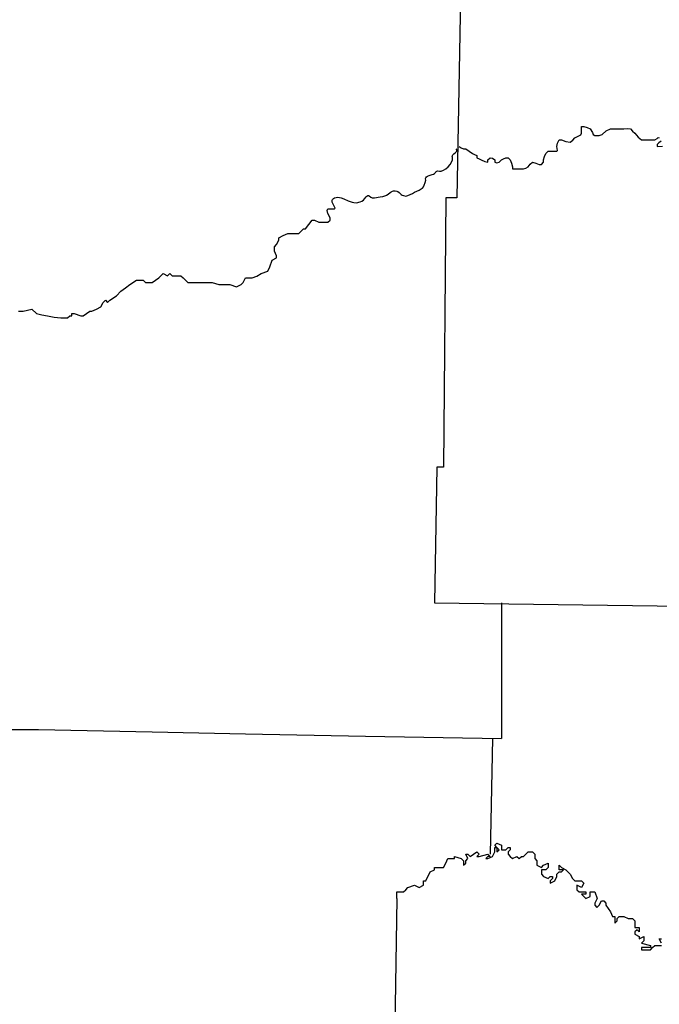
# Model space of a CAD drawing. Extents: x 382608 to 866148, y 15758409 to 16197285.
# Drawn here: x 814399 to 816799, y 15799347 to 15803041 of the extents above; entities that cross this region are included whole.
import ezdxf

# ---------------------------------------------------------------- set-up
doc = ezdxf.new("R2010")
doc.units = 0
doc.header["$MEASUREMENT"] = 0
doc.layers.add('L23', color=7, linetype='CONTINUOUS')

msp = doc.modelspace()

# ---------------------------------------------------------------- linework, layer by layer
at = {"layer": 'L23', "color": 7, "linetype": 'CONTINUOUS'}
for p, q in [((816055.7, 15803265.9), (816039, 15802372.7)), ((815997.2, 15802372.8), (815988.9, 15801362.7)), ((816039, 15802372.7), (815997.2, 15802372.8)), ((815963.9, 15801362.7), (815955.5, 15800853.5)), ((815988.9, 15801362.7), (815963.9, 15801362.7)), ((815955.5, 15800853.5), (817165.9, 15800836.8)), ((816205.9, 15800853.5), (816205.9, 15800344.3)), ((814169.2, 15800377.7), (814469.7, 15800377.7)), ((814469.7, 15800377.7), (814895.4, 15800369.3)), ((814895.4, 15800369.3), (815246, 15800361)), ((815246, 15800361), (815696.7, 15800352.6)), ((815696.7, 15800352.6), (816205.9, 15800344.3)), ((816172.5, 15800344.3), (816164.2, 15799910.2)), ((815813.6, 15799743.3), (815805.2, 15799200.7))]:
    msp.add_line(p, q, dxfattribs=at)
at = {"layer": 'L23', "color": 7, "linetype": 'CONTINUOUS', "flags": 128}
for points in [[(816047.3, 15802564.8), (816055.5, 15802560.9), (816064, 15802556.4), (816072.4, 15802556.4), (816085.1, 15802548.2), (816097.4, 15802539.7), (816105.8, 15802535.6), (816114.1, 15802531.3), (816114.1, 15802523), (816122.3, 15802518.5), (816130.8, 15802514.7), (816143.5, 15802508.8), (816155.8, 15802506.3), (816155.8, 15802514.7), (816164.2, 15802523), (816172.6, 15802521.3), (816180.9, 15802514.7), (816180.9, 15802506.3), (816189.2, 15802504), (816197.6, 15802506.3), (816205.9, 15802514.7), (816214.1, 15802519.3), (816222.6, 15802523), (816231, 15802523), (816239.3, 15802514.7), (816244.5, 15802502.2), (816247.7, 15802489.6), (816247.7, 15802481.3), (816264.4, 15802481.3), (816276.9, 15802481.3), (816289.4, 15802481.3), (816298.2, 15802484.2), (816306.1, 15802489.6), (816314.3, 15802498.8), (816322.8, 15802506.3), (816335.1, 15802503.4), (816347.8, 15802498), (816356.2, 15802498), (816364.6, 15802506.3), (816364.6, 15802514.7), (816367.7, 15802527.3), (816372.9, 15802539.7), (816381.2, 15802548.1), (816389.6, 15802548.1), (816402.1, 15802548), (816414.6, 15802548.1), (816416.8, 15802549.9), (816414.6, 15802564.8), (816416.3, 15802577.9), (816423, 15802589.8), (816431.3, 15802589.8), (816448.3, 15802583.6), (816464.7, 15802581.4), (816473.6, 15802589), (816481.4, 15802598.1), (816496.7, 15802605), (816503.6, 15802608.8), (816506.4, 15802614.8), (816506.4, 15802631.5), (816506.4, 15802639.9), (816514.8, 15802639.9), (816527.5, 15802636.5), (816539.8, 15802631.5), (816547.8, 15802617.3), (816551, 15802609.8), (816556.5, 15802606.5), (816564.9, 15802606.5), (816573.2, 15802606.5), (816584.3, 15802610.4), (816598.9, 15802623.6), (816615, 15802631.5), (816627.5, 15802631.5), (816640, 15802631.5), (816652.5, 15802631.5), (816665.1, 15802631.5), (816678, 15802632.6), (816690.1, 15802631.5), (816698.4, 15802623.2), (816706.8, 15802614.8), (816718.7, 15802600.8), (816731.8, 15802589.8), (816740.2, 15802589.8), (816756.9, 15802589.8), (816773.6, 15802589.8), (816781.9, 15802589.8), (816790.5, 15802595.6), (816794.6, 15802598.7), (816798.6, 15802598.1)], [(814394.6, 15801947), (814411.2, 15801947), (814428.1, 15801951.8), (814444.6, 15801955.3), (814461.3, 15801938.7), (814482.1, 15801934.3), (814503.1, 15801930.3), (814528, 15801925), (814553.2, 15801922), (814569.8, 15801922), (814578.2, 15801922), (814586.5, 15801930.3), (814594.9, 15801930.3), (814594.9, 15801938.7), (814603.2, 15801938.7), (814628.3, 15801930.3), (814636.6, 15801930.3), (814661.7, 15801947), (814670, 15801947), (814686.7, 15801955.4), (814703.4, 15801963.7), (814711.8, 15801980.4), (814720.1, 15801988.8), (814728.4, 15801980.4), (814736.8, 15801988.8), (814761.8, 15802005.4), (814778.5, 15802022.1), (814795.1, 15802034.8), (814811.9, 15802047.2), (814837, 15802063.9), (814845.3, 15802063.9), (814853.7, 15802063.9), (814862, 15802063.9), (814870.3, 15802055.5), (814878.7, 15802055.5), (814895.4, 15802055.5), (814920.4, 15802072.2), (814937.1, 15802088.9), (814953.8, 15802080.6), (814962.2, 15802088.9), (814970.5, 15802080.6), (814987.2, 15802080.6), (815003.9, 15802080.6), (815012.3, 15802072.2), (815020.6, 15802063.9), (815029, 15802055.5), (815054, 15802055.5), (815079, 15802055.5), (815095.7, 15802055.5), (815120.8, 15802055.5), (815145.8, 15802047.2), (815170.9, 15802047.2), (815187.6, 15802047.2), (815212.6, 15802038.8), (815229.3, 15802047.2), (815237.7, 15802055.5), (815246, 15802072.2), (815262.7, 15802072.2), (815271, 15802072.2), (815288.2, 15802078.8), (815304.4, 15802088.9), (815329.5, 15802097.3), (815337.8, 15802114), (815346.2, 15802139), (815362.8, 15802147.4), (815362.8, 15802155.7), (815354.5, 15802172.4), (815354.5, 15802189.1), (815362.8, 15802197.4), (815371.2, 15802214.1), (815371.2, 15802222.5), (815387.9, 15802230.8), (815404.6, 15802239.2), (815421.3, 15802239.2), (815446.3, 15802239.2), (815463, 15802255.9), (815471.4, 15802255.9), (815483.4, 15802273), (815496.4, 15802289.3), (815504.8, 15802289.3), (815521.5, 15802280.9), (815529.8, 15802280.9), (815554.8, 15802280.9), (815563.2, 15802289.3), (815563.2, 15802297.6), (815554.8, 15802314.3), (815552.1, 15802324.6), (815554.8, 15802331), (815563.2, 15802331), (815579.9, 15802331), (815582.4, 15802333.7), (815571.5, 15802356), (815571, 15802360.2), (815571.5, 15802364.4), (815572.9, 15802367.1), (815575.9, 15802370.4), (815579.9, 15802372.7), (815586.1, 15802374.4), (815590.9, 15802374.8), (815598.1, 15802374.2), (815604.9, 15802372.7), (815615.4, 15802369), (815630.9, 15802361.7), (815638.7, 15802358.4), (815646.7, 15802356), (815652.8, 15802355), (815662.3, 15802354.6), (815667.1, 15802355.1), (815671.7, 15802356.1), (815676.1, 15802357.6), (815682.5, 15802360.8), (815688.4, 15802364.4), (815692.8, 15802368.4), (815698.7, 15802375.9), (815701.7, 15802379.1), (815705.1, 15802381.1), (815707, 15802381.2), (815710.5, 15802379.7), (815716, 15802375.4), (815718.8, 15802373.6), (815721.8, 15802372.8), (815726, 15802372.6), (815730.1, 15802372.8), (815751.2, 15802375.9), (815761.6, 15802378.3), (815771.9, 15802381.1), (815775.4, 15802382.5), (815780.9, 15802386.2), (815788.7, 15802392.7), (815792.6, 15802395.6), (815796.9, 15802397.8), (815800.9, 15802398.8), (815807.4, 15802399), (815813.6, 15802397.8), (815817, 15802396.4), (815822.4, 15802392.6), (815830.2, 15802385.8), (815834.3, 15802383), (815838.7, 15802381.1), (815847.1, 15802379.6), (815851.4, 15802379.8), (815855.3, 15802381.1), (815863.7, 15802385.3), (815872.1, 15802389.4), (815880.4, 15802393.6), (815888.7, 15802397.8), (815897.1, 15802401.9), (815905.4, 15802406.1), (815910.1, 15802409.6), (815913.8, 15802414.5), (815916.9, 15802420.6), (815919.9, 15802430), (815922.1, 15802439.5), (815921.8, 15802443.8), (815921.6, 15802445.9), (815922.1, 15802447.9), (815925.2, 15802451.6), (815928.5, 15802454), (815935.2, 15802457), (815946, 15802460.2), (815951.1, 15802462), (815955.5, 15802464.6), (815959.5, 15802468.9), (815961.5, 15802471.2), (815963.9, 15802472.9), (815967.8, 15802473.7), (815974.3, 15802472.8), (815977.5, 15802472.5), (815980.6, 15802472.9), (815989.1, 15802476.4), (815997.2, 15802481.3), (816006.2, 15802489), (816014, 15802498), (816018.8, 15802506.1), (816022.3, 15802514.7), (816022.8, 15802518.7), (816022.1, 15802525.2), (816021.9, 15802528.4), (816022.3, 15802531.3), (816023.5, 15802533.9), (816027.1, 15802537.7), (816033.8, 15802542.7), (816036.8, 15802545.2), (816039, 15802548.1), (816039.1, 15802550.3), (816038.1, 15802554.3), (816038.1, 15802555.8), (816039, 15802556.4)], [(816806, 15802585.6), (816797.4, 15802579.3), (816790.3, 15802573.1), (816790.3, 15802564.8), (816810.9, 15802567)], [(815813.6, 15799743.3), (815813.6, 15799751.6), (815813.6, 15799768.3), (815822, 15799768.3), (815822, 15799768.3), (815838.6, 15799768.3), (815847, 15799776.7), (815855.3, 15799785), (815880.4, 15799793.4), (815897.1, 15799785), (815913.8, 15799793.4), (815913.8, 15799810.1), (815922.1, 15799810.1), (815922.1, 15799810.1), (815938.8, 15799843.4), (815938.8, 15799843.4), (815955.5, 15799851.8), (815955.5, 15799860.1), (815963.8, 15799860.1), (815972.2, 15799860.2), (815988.9, 15799860.2), (815997.2, 15799876.8), (816005.6, 15799893.5), (816013.9, 15799893.5), (816022.3, 15799893.5), (816030.6, 15799893.5), (816030.6, 15799901.9), (816055.7, 15799893.5), (816064, 15799885.2), (816064, 15799876.8), (816064, 15799868.5), (816072.4, 15799876.8), (816072.4, 15799885.2), (816080.7, 15799893.5), (816072.4, 15799910.2), (816080.7, 15799910.2), (816080.7, 15799910.2), (816089.1, 15799901.9), (816114.1, 15799918.6), (816122.5, 15799910.2), (816114.1, 15799901.9), (816122.5, 15799901.9), (816155.8, 15799910.2), (816164.2, 15799901.9), (816155.8, 15799901.9), (816147.5, 15799893.5), (816155.8, 15799893.5), (816172.5, 15799901.9), (816172.5, 15799901.9), (816180.9, 15799918.6), (816180.9, 15799926.9), (816180.9, 15799935.3), (816189.2, 15799935.3), (816189.2, 15799918.6), (816189.2, 15799918.6), (816197.6, 15799926.9), (816189.2, 15799935.3), (816180.9, 15799943.6), (816180.9, 15799943.6), (816189.2, 15799952), (816205.9, 15799943.6), (816205.9, 15799943.6), (816205.9, 15799935.3), (816205.9, 15799926.9), (816222.6, 15799926.9), (816231, 15799935.3), (816231, 15799935.3), (816239.3, 15799935.3), (816239.3, 15799926.9), (816231, 15799918.6), (816231, 15799910.2), (816239.3, 15799901.9), (816247.7, 15799893.5), (816264.4, 15799901.9), (816272.7, 15799893.5), (816281, 15799901.9), (816289.4, 15799901.9), (816306.1, 15799918.6), (816314.4, 15799918.6), (816322.8, 15799918.6), (816331.1, 15799910.2), (816331.1, 15799893.5), (816339.5, 15799885.2), (816339.5, 15799868.5), (816356.2, 15799860.2), (816364.5, 15799868.5), (816381.2, 15799876.8), (816381.2, 15799868.5), (816381.2, 15799860.2), (816372.9, 15799851.8), (816356.2, 15799851.8), (816356.2, 15799851.8), (816356.2, 15799843.4), (816356.2, 15799835.1), (816364.5, 15799826.8), (816381.2, 15799818.4), (816389.6, 15799826.8), (816397.9, 15799826.8), (816397.9, 15799818.4), (816389.6, 15799810.1), (816389.6, 15799801.7), (816406.3, 15799810.1), (816414.6, 15799826.8), (816414.6, 15799835.1), (816423, 15799843.4), (816431.3, 15799843.5), (816439.7, 15799851.8), (816431.3, 15799851.8), (816423, 15799851.8), (816423, 15799860.2), (816423, 15799868.5), (816431.3, 15799860.2), (816448, 15799851.8), (816464.7, 15799835.1), (816473, 15799818.4), (816481.4, 15799810.1), (816489.7, 15799810.1), (816506.4, 15799810.1), (816514.8, 15799801.7), (816506.4, 15799785), (816506.4, 15799785), (816489.7, 15799793.4), (816489.7, 15799785), (816489.7, 15799776.7), (816498.1, 15799768.3), (816514.8, 15799768.3), (816523.1, 15799768.3), (816523.1, 15799760), (816506.4, 15799760), (816514.8, 15799751.6), (816523.1, 15799743.3), (816539.8, 15799751.6), (816539.8, 15799768.3), (816548.2, 15799768.3), (816556.5, 15799768.3), (816564.9, 15799743.3), (816564.9, 15799743.3), (816556.5, 15799726.6), (816556.5, 15799718.2), (816564.8, 15799709.9), (816573.2, 15799718.2), (816581.6, 15799734.9), (816589.9, 15799734.9), (816598.2, 15799726.6), (816598.2, 15799718.2), (816614.9, 15799693.2), (816623.3, 15799676.5), (816631.6, 15799676.5), (816631.6, 15799659.8), (816631.6, 15799651.5), (816640, 15799659.8), (816640, 15799668.2), (816648.3, 15799676.5), (816648.3, 15799676.5), (816665, 15799676.5), (816681.7, 15799668.2), (816698.4, 15799668.2), (816706.8, 15799659.8), (816706.8, 15799643.1), (816706.8, 15799634.8), (816723.5, 15799634.8), (816723.5, 15799618.1), (816723.5, 15799618.1), (816715.1, 15799626.4), (816706.8, 15799618.1), (816706.8, 15799609.7), (816706.8, 15799609.7), (816723.5, 15799601.4), (816723.5, 15799593), (816740.2, 15799601.4), (816740.2, 15799593), (816740.2, 15799584.7), (816731.8, 15799576.3), (816731.8, 15799576.3), (816731.8, 15799576.3), (816765.2, 15799568), (816765.2, 15799559.7), (816756.8, 15799559.6), (816740.2, 15799559.6), (816731.8, 15799559.6), (816731.8, 15799551.3), (816740.2, 15799551.3), (816765.2, 15799551.3), (816773.5, 15799559.7), (816781.9, 15799568), (816806.9, 15799568)], [(816806.9, 15799576.3), (816798.6, 15799593), (816806.9, 15799593)]]:
    msp.add_lwpolyline(points, dxfattribs=at)

doc.saveas('drawing.dxf')
